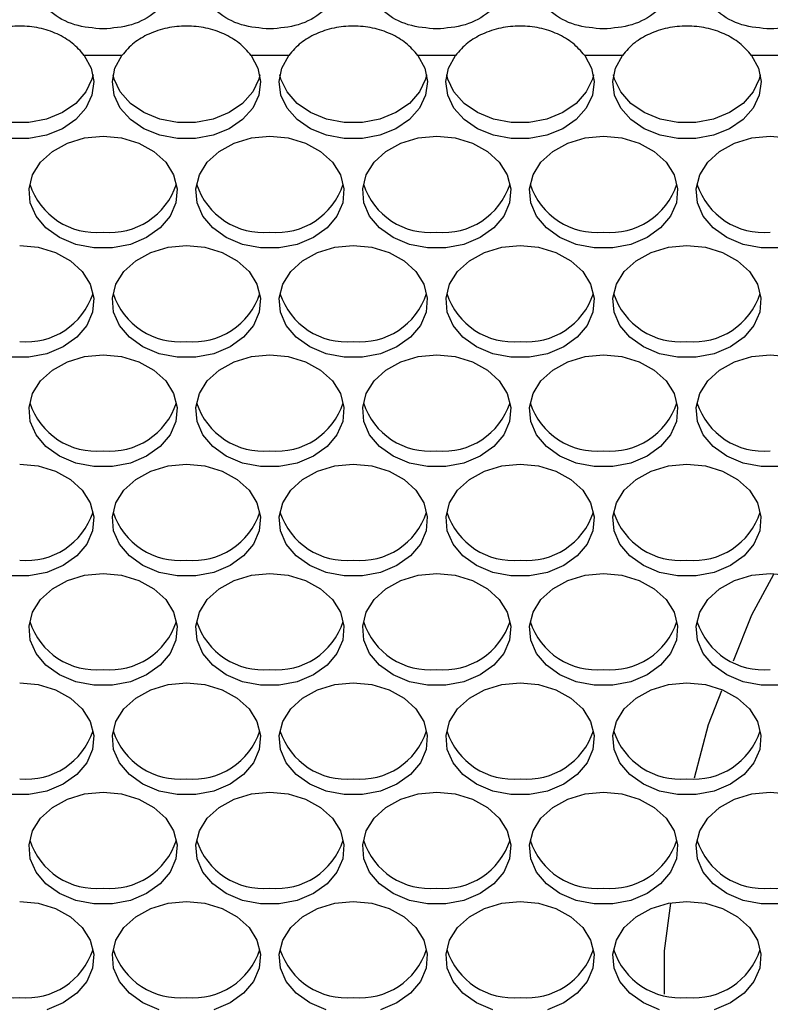
# Model space of a CAD drawing. Units: millimetres. Extents: x -1361 to 1284, y -566 to 1371.
# Drawn here: x -614 to -553, y 642 to 721 of the extents above; entities that cross this region are included whole.
import ezdxf

# ---------------------------------------------------------------- set-up
doc = ezdxf.new("R2010")
doc.units = ezdxf.units.MM

msp = doc.modelspace()

# ---------------------------------------------------------------- linework, layer by layer
at = {"color": 7, "linetype": 'Continuous', "lineweight": 25}
for p, q in [((-605.839, 718.549), (-608.887, 718.549)), ((-592.339, 718.549), (-595.387, 718.549)), ((-578.839, 718.549), (-581.887, 718.549)), ((-565.339, 718.549), (-568.387, 718.549)), ((-551.839, 718.549), (-554.887, 718.549))]:
    msp.add_line(p, q, dxfattribs=at)
at = {"color": 7, "linetype": 'Continuous', "lineweight": 25, "flags": 128}
for points in [[(-608.887, 718.549), (-608.328, 717.523), (-608.115, 716.426), (-608.261, 715.322), (-608.757, 714.278), (-609.573, 713.356), (-610.661, 712.612), (-611.956, 712.089), (-613.379, 711.82), (-614.847, 711.82), (-616.271, 712.089), (-617.565, 712.612), (-618.653, 713.356), (-619.47, 714.278), (-619.966, 715.322), (-620.112, 716.426), (-619.899, 717.523), (-619.339, 718.549)], [(-595.387, 718.549), (-594.828, 717.523), (-594.615, 716.426), (-594.761, 715.322), (-595.257, 714.278), (-596.073, 713.356), (-597.161, 712.612), (-598.456, 712.089), (-599.879, 711.82), (-601.347, 711.82), (-602.771, 712.089), (-604.065, 712.612), (-605.153, 713.356), (-605.97, 714.278), (-606.466, 715.322), (-606.612, 716.426), (-606.399, 717.523), (-605.839, 718.549)], [(-581.887, 718.549), (-581.328, 717.523), (-581.115, 716.426), (-581.261, 715.322), (-581.757, 714.278), (-582.573, 713.356), (-583.661, 712.612), (-584.956, 712.089), (-586.379, 711.82), (-587.847, 711.82), (-589.271, 712.089), (-590.565, 712.612), (-591.653, 713.356), (-592.47, 714.278), (-592.966, 715.322), (-593.112, 716.426), (-592.899, 717.523), (-592.339, 718.549)], [(-568.387, 718.549), (-567.828, 717.523), (-567.615, 716.426), (-567.761, 715.322), (-568.257, 714.278), (-569.073, 713.356), (-570.161, 712.612), (-571.456, 712.089), (-572.879, 711.82), (-574.347, 711.82), (-575.771, 712.089), (-577.065, 712.612), (-578.153, 713.356), (-578.97, 714.278), (-579.466, 715.322), (-579.612, 716.426), (-579.399, 717.523), (-578.839, 718.549)], [(-554.887, 718.549), (-554.328, 717.523), (-554.115, 716.426), (-554.261, 715.322), (-554.757, 714.278), (-555.573, 713.356), (-556.661, 712.612), (-557.956, 712.089), (-559.379, 711.82), (-560.847, 711.82), (-562.271, 712.089), (-563.565, 712.612), (-564.653, 713.356), (-565.47, 714.278), (-565.966, 715.322), (-566.112, 716.426), (-565.899, 717.523), (-565.339, 718.549)], [(-608.176, 716.976), (-608.261, 716.631), (-608.757, 715.587), (-609.573, 714.666), (-610.661, 713.921), (-611.956, 713.399), (-613.379, 713.13), (-614.847, 713.13), (-616.271, 713.399), (-617.565, 713.921), (-618.653, 714.666), (-619.47, 715.587), (-619.966, 716.631), (-620.05, 716.976)], [(-594.676, 716.976), (-594.761, 716.631), (-595.257, 715.587), (-596.073, 714.666), (-597.161, 713.921), (-598.456, 713.399), (-599.879, 713.13), (-601.347, 713.13), (-602.771, 713.399), (-604.065, 713.921), (-605.153, 714.666), (-605.97, 715.587), (-606.466, 716.631), (-606.55, 716.976)], [(-581.176, 716.976), (-581.261, 716.631), (-581.757, 715.587), (-582.573, 714.666), (-583.661, 713.921), (-584.956, 713.399), (-586.379, 713.13), (-587.847, 713.13), (-589.271, 713.399), (-590.565, 713.921), (-591.653, 714.666), (-592.47, 715.587), (-592.966, 716.631), (-593.05, 716.976)], [(-567.676, 716.976), (-567.761, 716.631), (-568.257, 715.587), (-569.073, 714.666), (-570.161, 713.921), (-571.456, 713.399), (-572.879, 713.13), (-574.347, 713.13), (-575.771, 713.399), (-577.065, 713.921), (-578.153, 714.666), (-578.97, 715.587), (-579.466, 716.631), (-579.55, 716.976)], [(-554.176, 716.976), (-554.261, 716.631), (-554.757, 715.587), (-555.573, 714.666), (-556.661, 713.921), (-557.956, 713.399), (-559.379, 713.13), (-560.847, 713.13), (-562.271, 713.399), (-563.565, 713.921), (-564.653, 714.666), (-565.47, 715.587), (-565.966, 716.631), (-566.05, 716.976)], [(-607.363, 712.013), (-605.871, 711.87), (-604.473, 711.452), (-603.256, 710.784), (-602.297, 709.908), (-601.657, 708.879), (-601.375, 707.763), (-601.469, 706.628), (-601.934, 705.547), (-602.74, 704.587), (-603.836, 703.809), (-605.154, 703.262), (-606.611, 702.979), (-608.115, 702.979), (-609.572, 703.262), (-610.89, 703.809), (-611.986, 704.587), (-612.792, 705.547), (-613.257, 706.628), (-613.351, 707.763), (-613.069, 708.879), (-612.429, 709.908), (-611.47, 710.784), (-610.254, 711.452), (-608.855, 711.87), (-607.363, 712.013)], [(-593.863, 712.013), (-592.371, 711.87), (-590.973, 711.452), (-589.756, 710.784), (-588.797, 709.908), (-588.157, 708.879), (-587.875, 707.763), (-587.969, 706.628), (-588.434, 705.547), (-589.24, 704.587), (-590.336, 703.809), (-591.654, 703.262), (-593.111, 702.979), (-594.615, 702.979), (-596.072, 703.262), (-597.39, 703.809), (-598.486, 704.587), (-599.292, 705.547), (-599.757, 706.628), (-599.851, 707.763), (-599.569, 708.879), (-598.929, 709.908), (-597.97, 710.784), (-596.754, 711.452), (-595.355, 711.87), (-593.863, 712.013)], [(-580.363, 712.013), (-578.871, 711.87), (-577.473, 711.452), (-576.256, 710.784), (-575.297, 709.908), (-574.657, 708.879), (-574.375, 707.763), (-574.469, 706.628), (-574.934, 705.547), (-575.74, 704.587), (-576.836, 703.809), (-578.154, 703.262), (-579.611, 702.979), (-581.115, 702.979), (-582.572, 703.262), (-583.89, 703.809), (-584.986, 704.587), (-585.792, 705.547), (-586.257, 706.628), (-586.351, 707.763), (-586.069, 708.879), (-585.429, 709.908), (-584.47, 710.784), (-583.254, 711.452), (-581.855, 711.87), (-580.363, 712.013)], [(-566.863, 712.013), (-565.371, 711.87), (-563.973, 711.452), (-562.756, 710.784), (-561.797, 709.908), (-561.157, 708.879), (-560.875, 707.763), (-560.969, 706.628), (-561.434, 705.547), (-562.24, 704.587), (-563.336, 703.809), (-564.654, 703.262), (-566.111, 702.979), (-567.615, 702.979), (-569.072, 703.262), (-570.39, 703.809), (-571.486, 704.587), (-572.292, 705.547), (-572.757, 706.628), (-572.851, 707.763), (-572.569, 708.879), (-571.929, 709.908), (-570.97, 710.784), (-569.754, 711.452), (-568.355, 711.87), (-566.863, 712.013)], [(-552.611, 702.979), (-554.115, 702.979), (-555.572, 703.262), (-556.89, 703.809), (-557.986, 704.587), (-558.792, 705.547), (-559.257, 706.628), (-559.351, 707.763), (-559.069, 708.879), (-558.429, 709.908), (-557.47, 710.784), (-556.254, 711.452), (-554.855, 711.87), (-553.363, 712.013)], [(-553.363, 712.013), (-551.871, 711.87)], [(-614.113, 703.17), (-612.621, 703.027), (-611.223, 702.609), (-610.006, 701.941), (-609.047, 701.065), (-608.407, 700.036), (-608.125, 698.92), (-608.219, 697.785), (-608.684, 696.704), (-609.49, 695.744), (-610.586, 694.966), (-611.904, 694.418), (-613.361, 694.136), (-614.865, 694.136)], [(-600.613, 703.17), (-599.121, 703.027), (-597.723, 702.609), (-596.506, 701.941), (-595.547, 701.065), (-594.907, 700.036), (-594.625, 698.92), (-594.719, 697.785), (-595.184, 696.704), (-595.99, 695.744), (-597.086, 694.966), (-598.404, 694.418), (-599.861, 694.136), (-601.365, 694.136), (-602.822, 694.418), (-604.14, 694.966), (-605.236, 695.744), (-606.042, 696.704), (-606.507, 697.785), (-606.601, 698.92), (-606.319, 700.036), (-605.679, 701.065), (-604.72, 701.941), (-603.504, 702.609), (-602.105, 703.027), (-600.613, 703.17)], [(-587.113, 703.17), (-585.621, 703.027), (-584.223, 702.609), (-583.006, 701.941), (-582.047, 701.065), (-581.407, 700.036), (-581.125, 698.92), (-581.219, 697.785), (-581.684, 696.704), (-582.49, 695.744), (-583.586, 694.966), (-584.904, 694.418), (-586.361, 694.136), (-587.865, 694.136), (-589.322, 694.418), (-590.64, 694.966), (-591.736, 695.744), (-592.542, 696.704), (-593.007, 697.785), (-593.101, 698.92), (-592.819, 700.036), (-592.179, 701.065), (-591.22, 701.941), (-590.004, 702.609), (-588.605, 703.027), (-587.113, 703.17)], [(-573.613, 703.17), (-572.121, 703.027), (-570.723, 702.609), (-569.506, 701.941), (-568.547, 701.065), (-567.907, 700.036), (-567.625, 698.92), (-567.719, 697.785), (-568.184, 696.704), (-568.99, 695.744), (-570.086, 694.966), (-571.404, 694.418), (-572.861, 694.136), (-574.365, 694.136), (-575.822, 694.418), (-577.14, 694.966), (-578.236, 695.744), (-579.042, 696.704), (-579.507, 697.785), (-579.601, 698.92), (-579.319, 700.036), (-578.679, 701.065), (-577.72, 701.941), (-576.504, 702.609), (-575.105, 703.027), (-573.613, 703.17)], [(-560.113, 703.17), (-558.621, 703.027), (-557.223, 702.609), (-556.006, 701.941), (-555.047, 701.065), (-554.407, 700.036), (-554.125, 698.92), (-554.219, 697.785), (-554.684, 696.704), (-555.49, 695.744), (-556.586, 694.966), (-557.904, 694.418), (-559.361, 694.136), (-560.865, 694.136), (-562.322, 694.418), (-563.64, 694.966), (-564.736, 695.744), (-565.542, 696.704), (-566.007, 697.785), (-566.101, 698.92), (-565.819, 700.036), (-565.179, 701.065), (-564.22, 701.941), (-563.004, 702.609), (-561.605, 703.027), (-560.113, 703.17)], [(-607.363, 694.327), (-605.871, 694.184), (-604.473, 693.766), (-603.256, 693.098), (-602.297, 692.222), (-601.657, 691.193), (-601.375, 690.077), (-601.469, 688.942), (-601.934, 687.861), (-602.74, 686.901), (-603.836, 686.123), (-605.154, 685.575), (-606.611, 685.293), (-608.115, 685.293), (-609.572, 685.575), (-610.89, 686.123), (-611.986, 686.901), (-612.792, 687.861), (-613.257, 688.942), (-613.351, 690.077), (-613.069, 691.193), (-612.429, 692.222), (-611.47, 693.098), (-610.254, 693.766), (-608.855, 694.184), (-607.363, 694.327)], [(-593.863, 694.327), (-592.371, 694.184), (-590.973, 693.766), (-589.756, 693.098), (-588.797, 692.222), (-588.157, 691.193), (-587.875, 690.077), (-587.969, 688.942), (-588.434, 687.861), (-589.24, 686.901), (-590.336, 686.123), (-591.654, 685.575), (-593.111, 685.293), (-594.615, 685.293), (-596.072, 685.575), (-597.39, 686.123), (-598.486, 686.901), (-599.292, 687.861), (-599.757, 688.942), (-599.851, 690.077), (-599.569, 691.193), (-598.929, 692.222), (-597.97, 693.098), (-596.754, 693.766), (-595.355, 694.184), (-593.863, 694.327)], [(-580.363, 694.327), (-578.871, 694.184), (-577.473, 693.766), (-576.256, 693.098), (-575.297, 692.222), (-574.657, 691.193), (-574.375, 690.077), (-574.469, 688.942), (-574.934, 687.861), (-575.74, 686.901), (-576.836, 686.123), (-578.154, 685.575), (-579.611, 685.293), (-581.115, 685.293), (-582.572, 685.575), (-583.89, 686.123), (-584.986, 686.901), (-585.792, 687.861), (-586.257, 688.942), (-586.351, 690.077), (-586.069, 691.193), (-585.429, 692.222), (-584.47, 693.098), (-583.254, 693.766), (-581.855, 694.184), (-580.363, 694.327)], [(-566.863, 694.327), (-565.371, 694.184), (-563.973, 693.766), (-562.756, 693.098), (-561.797, 692.222), (-561.157, 691.193), (-560.875, 690.077), (-560.969, 688.942), (-561.434, 687.861), (-562.24, 686.901), (-563.336, 686.123), (-564.654, 685.575), (-566.111, 685.293), (-567.615, 685.293), (-569.072, 685.575), (-570.39, 686.123), (-571.486, 686.901), (-572.292, 687.861), (-572.757, 688.942), (-572.851, 690.077), (-572.569, 691.193), (-571.929, 692.222), (-570.97, 693.098), (-569.754, 693.766), (-568.355, 694.184), (-566.863, 694.327)], [(-552.611, 685.293), (-554.115, 685.293), (-555.572, 685.575), (-556.89, 686.123), (-557.986, 686.901), (-558.792, 687.861), (-559.257, 688.942), (-559.351, 690.077), (-559.069, 691.193), (-558.429, 692.222), (-557.47, 693.098), (-556.254, 693.766), (-554.855, 694.184), (-553.363, 694.327)], [(-553.363, 694.327), (-551.871, 694.184)], [(-614.113, 685.484), (-612.621, 685.341), (-611.223, 684.923), (-610.006, 684.255), (-609.047, 683.379), (-608.407, 682.35), (-608.125, 681.234), (-608.219, 680.099), (-608.684, 679.018), (-609.49, 678.058), (-610.586, 677.28), (-611.904, 676.732), (-613.361, 676.45), (-614.865, 676.45)], [(-600.613, 685.484), (-599.121, 685.341), (-597.723, 684.923), (-596.506, 684.255), (-595.547, 683.379), (-594.907, 682.35), (-594.625, 681.234), (-594.719, 680.099), (-595.184, 679.018), (-595.99, 678.058), (-597.086, 677.28), (-598.404, 676.732), (-599.861, 676.45), (-601.365, 676.45), (-602.822, 676.732), (-604.14, 677.28), (-605.236, 678.058), (-606.042, 679.018), (-606.507, 680.099), (-606.601, 681.234), (-606.319, 682.35), (-605.679, 683.379), (-604.72, 684.255), (-603.504, 684.923), (-602.105, 685.341), (-600.613, 685.484)], [(-587.113, 685.484), (-585.621, 685.341), (-584.223, 684.923), (-583.006, 684.255), (-582.047, 683.379), (-581.407, 682.35), (-581.125, 681.234), (-581.219, 680.099), (-581.684, 679.018), (-582.49, 678.058), (-583.586, 677.28), (-584.904, 676.732), (-586.361, 676.45), (-587.865, 676.45), (-589.322, 676.732), (-590.64, 677.28), (-591.736, 678.058), (-592.542, 679.018), (-593.007, 680.099), (-593.101, 681.234), (-592.819, 682.35), (-592.179, 683.379), (-591.22, 684.255), (-590.004, 684.923), (-588.605, 685.341), (-587.113, 685.484)], [(-573.613, 685.484), (-572.121, 685.341), (-570.723, 684.923), (-569.506, 684.255), (-568.547, 683.379), (-567.907, 682.35), (-567.625, 681.234), (-567.719, 680.099), (-568.184, 679.018), (-568.99, 678.058), (-570.086, 677.28), (-571.404, 676.732), (-572.861, 676.45), (-574.365, 676.45), (-575.822, 676.732), (-577.14, 677.28), (-578.236, 678.058), (-579.042, 679.018), (-579.507, 680.099), (-579.601, 681.234), (-579.319, 682.35), (-578.679, 683.379), (-577.72, 684.255), (-576.504, 684.923), (-575.105, 685.341), (-573.613, 685.484)], [(-560.113, 685.484), (-558.621, 685.341), (-557.223, 684.923), (-556.006, 684.255), (-555.047, 683.379), (-554.407, 682.35), (-554.125, 681.234), (-554.219, 680.099), (-554.684, 679.018), (-555.49, 678.058), (-556.586, 677.28), (-557.904, 676.732), (-559.361, 676.45), (-560.865, 676.45), (-562.322, 676.732), (-563.64, 677.28), (-564.736, 678.058), (-565.542, 679.018), (-566.007, 680.099), (-566.101, 681.234), (-565.819, 682.35), (-565.179, 683.379), (-564.22, 684.255), (-563.004, 684.923), (-561.605, 685.341), (-560.113, 685.484)], [(-607.363, 676.641), (-605.871, 676.498), (-604.473, 676.08), (-603.256, 675.411), (-602.297, 674.536), (-601.657, 673.507), (-601.375, 672.39), (-601.469, 671.256), (-601.934, 670.175), (-602.74, 669.215), (-603.836, 668.437), (-605.154, 667.889), (-606.611, 667.607), (-608.115, 667.607), (-609.572, 667.889), (-610.89, 668.437), (-611.986, 669.215), (-612.792, 670.175), (-613.257, 671.256), (-613.351, 672.39), (-613.069, 673.507), (-612.429, 674.536), (-611.47, 675.411), (-610.254, 676.08), (-608.855, 676.498), (-607.363, 676.641)], [(-593.863, 676.641), (-592.371, 676.498), (-590.973, 676.08), (-589.756, 675.411), (-588.797, 674.536), (-588.157, 673.507), (-587.875, 672.39), (-587.969, 671.256), (-588.434, 670.175), (-589.24, 669.215), (-590.336, 668.437), (-591.654, 667.889), (-593.111, 667.607), (-594.615, 667.607), (-596.072, 667.889), (-597.39, 668.437), (-598.486, 669.215), (-599.292, 670.175), (-599.757, 671.256), (-599.851, 672.39), (-599.569, 673.507), (-598.929, 674.536), (-597.97, 675.411), (-596.754, 676.08), (-595.355, 676.498), (-593.863, 676.641)], [(-580.363, 676.641), (-578.871, 676.498), (-577.473, 676.08), (-576.256, 675.411), (-575.297, 674.536), (-574.657, 673.507), (-574.375, 672.39), (-574.469, 671.256), (-574.934, 670.175), (-575.74, 669.215), (-576.836, 668.437), (-578.154, 667.889), (-579.611, 667.607), (-581.115, 667.607), (-582.572, 667.889), (-583.89, 668.437), (-584.986, 669.215), (-585.792, 670.175), (-586.257, 671.256), (-586.351, 672.39), (-586.069, 673.507), (-585.429, 674.536), (-584.47, 675.411), (-583.254, 676.08), (-581.855, 676.498), (-580.363, 676.641)], [(-566.863, 676.641), (-565.371, 676.498), (-563.973, 676.08), (-562.756, 675.411), (-561.797, 674.536), (-561.157, 673.507), (-560.875, 672.39), (-560.969, 671.256), (-561.434, 670.175), (-562.24, 669.215), (-563.336, 668.437), (-564.654, 667.889), (-566.111, 667.607), (-567.615, 667.607), (-569.072, 667.889), (-570.39, 668.437), (-571.486, 669.215), (-572.292, 670.175), (-572.757, 671.256), (-572.851, 672.39), (-572.569, 673.507), (-571.929, 674.536), (-570.97, 675.411), (-569.754, 676.08), (-568.355, 676.498), (-566.863, 676.641)], [(-552.611, 667.607), (-554.115, 667.607), (-555.572, 667.889), (-556.89, 668.437), (-557.986, 669.215), (-558.792, 670.175), (-559.257, 671.256), (-559.351, 672.39), (-559.069, 673.507), (-558.429, 674.536), (-557.47, 675.411), (-556.254, 676.08), (-554.855, 676.498), (-553.363, 676.641)], [(-556.337, 669.568), (-554.857, 673.305), (-553.075, 676.596)], [(-553.363, 676.641), (-551.871, 676.498)], [(-614.113, 667.798), (-612.621, 667.655), (-611.223, 667.237), (-610.006, 666.568), (-609.047, 665.693), (-608.407, 664.664), (-608.125, 663.547), (-608.219, 662.413), (-608.684, 661.332), (-609.49, 660.372), (-610.586, 659.594), (-611.904, 659.046), (-613.361, 658.763), (-614.865, 658.763)], [(-600.613, 667.798), (-599.121, 667.655), (-597.723, 667.237), (-596.506, 666.568), (-595.547, 665.693), (-594.907, 664.664), (-594.625, 663.547), (-594.719, 662.413), (-595.184, 661.332), (-595.99, 660.372), (-597.086, 659.594), (-598.404, 659.046), (-599.861, 658.763), (-601.365, 658.763), (-602.822, 659.046), (-604.14, 659.594), (-605.236, 660.372), (-606.042, 661.332), (-606.507, 662.413), (-606.601, 663.547), (-606.319, 664.664), (-605.679, 665.693), (-604.72, 666.568), (-603.504, 667.237), (-602.105, 667.655), (-600.613, 667.798)], [(-587.113, 667.798), (-585.621, 667.655), (-584.223, 667.237), (-583.006, 666.568), (-582.047, 665.693), (-581.407, 664.664), (-581.125, 663.547), (-581.219, 662.413), (-581.684, 661.332), (-582.49, 660.372), (-583.586, 659.594), (-584.904, 659.046), (-586.361, 658.763), (-587.865, 658.763), (-589.322, 659.046), (-590.64, 659.594), (-591.736, 660.372), (-592.542, 661.332), (-593.007, 662.413), (-593.101, 663.547), (-592.819, 664.664), (-592.179, 665.693), (-591.22, 666.568), (-590.004, 667.237), (-588.605, 667.655), (-587.113, 667.798)], [(-573.613, 667.798), (-572.121, 667.655), (-570.723, 667.237), (-569.506, 666.568), (-568.547, 665.693), (-567.907, 664.664), (-567.625, 663.547), (-567.719, 662.413), (-568.184, 661.332), (-568.99, 660.372), (-570.086, 659.594), (-571.404, 659.046), (-572.861, 658.763), (-574.365, 658.763), (-575.822, 659.046), (-577.14, 659.594), (-578.236, 660.372), (-579.042, 661.332), (-579.507, 662.413), (-579.601, 663.547), (-579.319, 664.664), (-578.679, 665.693), (-577.72, 666.568), (-576.504, 667.237), (-575.105, 667.655), (-573.613, 667.798)], [(-560.113, 667.798), (-558.621, 667.655), (-557.223, 667.237), (-556.006, 666.568), (-555.047, 665.693), (-554.407, 664.664), (-554.125, 663.547), (-554.219, 662.413), (-554.684, 661.332), (-555.49, 660.372), (-556.586, 659.594), (-557.904, 659.046), (-559.361, 658.763), (-560.865, 658.763), (-562.322, 659.046), (-563.64, 659.594), (-564.736, 660.372), (-565.542, 661.332), (-566.007, 662.413), (-566.101, 663.547), (-565.819, 664.664), (-565.179, 665.693), (-564.22, 666.568), (-563.004, 667.237), (-561.605, 667.655), (-560.113, 667.798)], [(-559.496, 660.101), (-558.371, 664.436), (-557.282, 667.184)], [(-607.363, 658.954), (-605.871, 658.812), (-604.473, 658.394), (-603.256, 657.725), (-602.297, 656.849), (-601.657, 655.821), (-601.375, 654.704), (-601.469, 653.57), (-601.934, 652.489), (-602.74, 651.529), (-603.836, 650.751), (-605.154, 650.203), (-606.611, 649.92), (-608.115, 649.92), (-609.572, 650.203), (-610.89, 650.751), (-611.986, 651.529), (-612.792, 652.489), (-613.257, 653.57), (-613.351, 654.704), (-613.069, 655.821), (-612.429, 656.849), (-611.47, 657.725), (-610.254, 658.394), (-608.855, 658.812), (-607.363, 658.954)], [(-593.863, 658.954), (-592.371, 658.812), (-590.973, 658.394), (-589.756, 657.725), (-588.797, 656.849), (-588.157, 655.821), (-587.875, 654.704), (-587.969, 653.57), (-588.434, 652.489), (-589.24, 651.529), (-590.336, 650.751), (-591.654, 650.203), (-593.111, 649.92), (-594.615, 649.92), (-596.072, 650.203), (-597.39, 650.751), (-598.486, 651.529), (-599.292, 652.489), (-599.757, 653.57), (-599.851, 654.704), (-599.569, 655.821), (-598.929, 656.849), (-597.97, 657.725), (-596.754, 658.394), (-595.355, 658.812), (-593.863, 658.954)], [(-580.363, 658.954), (-578.871, 658.812), (-577.473, 658.394), (-576.256, 657.725), (-575.297, 656.849), (-574.657, 655.821), (-574.375, 654.704), (-574.469, 653.57), (-574.934, 652.489), (-575.74, 651.529), (-576.836, 650.751), (-578.154, 650.203), (-579.611, 649.92), (-581.115, 649.92), (-582.572, 650.203), (-583.89, 650.751), (-584.986, 651.529), (-585.792, 652.489), (-586.257, 653.57), (-586.351, 654.704), (-586.069, 655.821), (-585.429, 656.849), (-584.47, 657.725), (-583.254, 658.394), (-581.855, 658.812), (-580.363, 658.954)], [(-566.863, 658.954), (-565.371, 658.812), (-563.973, 658.394), (-562.756, 657.725), (-561.797, 656.849), (-561.157, 655.821), (-560.875, 654.704), (-560.969, 653.57), (-561.434, 652.489), (-562.24, 651.529), (-563.336, 650.751), (-564.654, 650.203), (-566.111, 649.92), (-567.615, 649.92), (-569.072, 650.203), (-570.39, 650.751), (-571.486, 651.529), (-572.292, 652.489), (-572.757, 653.57), (-572.851, 654.704), (-572.569, 655.821), (-571.929, 656.849), (-570.97, 657.725), (-569.754, 658.394), (-568.355, 658.812), (-566.863, 658.954)], [(-552.611, 649.92), (-554.115, 649.92), (-555.572, 650.203), (-556.89, 650.751), (-557.986, 651.529), (-558.792, 652.489), (-559.257, 653.57), (-559.351, 654.704), (-559.069, 655.821), (-558.429, 656.849), (-557.47, 657.725), (-556.254, 658.394), (-554.855, 658.812), (-553.363, 658.954)], [(-553.363, 658.954), (-551.871, 658.812)], [(-614.113, 650.111), (-612.621, 649.969), (-611.223, 649.55), (-610.006, 648.882), (-609.047, 648.006), (-608.407, 646.978), (-608.125, 645.861), (-608.219, 644.727), (-608.684, 643.646), (-609.49, 642.686), (-610.586, 641.908), (-611.904, 641.36)], [(-602.822, 641.36), (-604.14, 641.908), (-605.236, 642.686), (-606.042, 643.646), (-606.507, 644.727), (-606.601, 645.861), (-606.319, 646.978), (-605.679, 648.006), (-604.72, 648.882), (-603.504, 649.55), (-602.105, 649.969), (-600.613, 650.111)], [(-600.613, 650.111), (-599.121, 649.969), (-597.723, 649.55), (-596.506, 648.882), (-595.547, 648.006), (-594.907, 646.978), (-594.625, 645.861), (-594.719, 644.727), (-595.184, 643.646), (-595.99, 642.686), (-597.086, 641.908), (-598.404, 641.36)], [(-589.322, 641.36), (-590.64, 641.908), (-591.736, 642.686), (-592.542, 643.646), (-593.007, 644.727), (-593.101, 645.861), (-592.819, 646.978), (-592.179, 648.006), (-591.22, 648.882), (-590.004, 649.55), (-588.605, 649.969), (-587.113, 650.111)], [(-587.113, 650.111), (-585.621, 649.969), (-584.223, 649.55), (-583.006, 648.882), (-582.047, 648.006), (-581.407, 646.978), (-581.125, 645.861), (-581.219, 644.727), (-581.684, 643.646), (-582.49, 642.686), (-583.586, 641.908), (-584.904, 641.36)], [(-575.822, 641.36), (-577.14, 641.908), (-578.236, 642.686), (-579.042, 643.646), (-579.507, 644.727), (-579.601, 645.861), (-579.319, 646.978), (-578.679, 648.006), (-577.72, 648.882), (-576.504, 649.55), (-575.105, 649.969), (-573.613, 650.111)], [(-573.613, 650.111), (-572.121, 649.969), (-570.723, 649.55), (-569.506, 648.882), (-568.547, 648.006), (-567.907, 646.978), (-567.625, 645.861), (-567.719, 644.727), (-568.184, 643.646), (-568.99, 642.686), (-570.086, 641.908), (-571.404, 641.36)], [(-562.322, 641.36), (-563.64, 641.908), (-564.736, 642.686), (-565.542, 643.646), (-566.007, 644.727), (-566.101, 645.861), (-565.819, 646.978), (-565.179, 648.006), (-564.22, 648.882), (-563.004, 649.55), (-561.605, 649.969), (-560.113, 650.111)], [(-561.915, 642.628), (-561.916, 646.125), (-561.421, 649.976)], [(-560.113, 650.111), (-558.621, 649.969), (-557.223, 649.55), (-556.006, 648.882), (-555.047, 648.006), (-554.407, 646.978), (-554.125, 645.861), (-554.219, 644.727), (-554.684, 643.646), (-555.49, 642.686), (-556.586, 641.908), (-557.904, 641.36)]]:
    msp.add_lwpolyline(points, dxfattribs=at)
at = {"color": 7, "linetype": 'Continuous', "lineweight": 25}
for centre, radius, start, end in [((-607.919, 709.884), 5.658, 198.02528, 275.64246), ((-606.807, 709.884), 5.658, 264.35742, 341.97471), ((-594.419, 709.884), 5.659, 198.02538, 275.64249), ((-593.307, 709.884), 5.659, 264.35751, 341.97462), ((-580.919, 709.884), 5.659, 198.02538, 275.64249), ((-579.807, 709.884), 5.658, 264.35753, 341.97467), ((-567.419, 709.884), 5.659, 198.02538, 275.64249), ((-566.307, 709.884), 5.659, 264.35754, 341.97459), ((-553.919, 709.884), 5.659, 198.02541, 275.64246), ((-613.557, 701.041), 5.659, 264.35757, 341.97456), ((-601.169, 701.041), 5.659, 198.02544, 275.64243), ((-600.057, 701.041), 5.659, 264.35751, 341.97462), ((-587.669, 701.041), 5.659, 198.02538, 275.64249), ((-586.557, 701.041), 5.659, 264.35751, 341.97462), ((-574.169, 701.041), 5.659, 198.02541, 275.64246), ((-573.057, 701.041), 5.659, 264.35751, 341.97462), ((-560.669, 701.041), 5.658, 198.02533, 275.64254), ((-559.557, 701.041), 5.658, 264.35753, 341.97467), ((-607.919, 692.198), 5.658, 198.02528, 275.64246), ((-606.807, 692.198), 5.658, 264.35742, 341.97471), ((-594.419, 692.198), 5.659, 198.02538, 275.64249), ((-593.307, 692.198), 5.659, 264.35751, 341.97462), ((-580.919, 692.198), 5.659, 198.02538, 275.64249), ((-579.807, 692.198), 5.658, 264.35753, 341.97467), ((-567.419, 692.198), 5.659, 198.02538, 275.64249), ((-566.307, 692.198), 5.659, 264.35754, 341.97459), ((-553.919, 692.198), 5.659, 198.02541, 275.64246), ((-613.557, 683.355), 5.659, 264.35776, 341.97437), ((-601.169, 683.355), 5.659, 198.02563, 275.64224), ((-600.057, 683.355), 5.659, 264.3577, 341.97443), ((-587.669, 683.355), 5.659, 198.02557, 275.6423), ((-586.557, 683.355), 5.659, 264.3577, 341.97443), ((-574.169, 683.355), 5.659, 198.0256, 275.64227), ((-573.057, 683.355), 5.659, 264.3577, 341.97443), ((-560.669, 683.355), 5.659, 198.02553, 275.64234), ((-559.557, 683.355), 5.659, 264.35772, 341.97448), ((-607.919, 674.511), 5.659, 198.02553, 275.6422), ((-606.807, 674.511), 5.659, 264.35767, 341.97446), ((-594.419, 674.511), 5.659, 198.02563, 275.64224), ((-593.307, 674.511), 5.659, 264.35776, 341.97437), ((-580.919, 674.511), 5.659, 198.02563, 275.64224), ((-579.807, 674.511), 5.659, 264.35778, 341.97442), ((-567.419, 674.511), 5.659, 198.02563, 275.64224), ((-566.307, 674.511), 5.659, 264.35779, 341.97434), ((-553.919, 674.511), 5.659, 198.02566, 275.64221), ((-613.557, 665.668), 5.658, 264.35745, 341.97468), ((-601.169, 665.668), 5.658, 198.02532, 275.64255), ((-600.057, 665.668), 5.658, 264.35739, 341.97474), ((-587.669, 665.668), 5.658, 198.02526, 275.64261), ((-586.557, 665.668), 5.658, 264.35739, 341.97474), ((-574.169, 665.668), 5.658, 198.02529, 275.64258), ((-573.057, 665.668), 5.658, 264.35739, 341.97474), ((-560.669, 665.668), 5.658, 198.02522, 275.64265), ((-559.557, 665.668), 5.658, 264.35741, 341.97479), ((-607.919, 656.825), 5.659, 198.02567, 275.64207), ((-606.807, 656.825), 5.659, 264.35781, 341.97432), ((-594.419, 656.825), 5.659, 198.02577, 275.6421), ((-593.307, 656.825), 5.659, 264.3579, 341.97423), ((-580.919, 656.825), 5.659, 198.02577, 275.6421), ((-579.807, 656.825), 5.659, 264.35792, 341.97428), ((-567.419, 656.825), 5.659, 198.02577, 275.6421), ((-566.307, 656.825), 5.659, 264.35793, 341.9742), ((-553.919, 656.825), 5.659, 198.0258, 275.64207), ((-552.807, 656.825), 5.659, 264.3579, 341.97423), ((-614.669, 647.982), 5.659, 198.0255, 275.64237), ((-613.557, 647.982), 5.659, 264.35769, 341.97444), ((-601.169, 647.982), 5.659, 198.02556, 275.64231), ((-600.057, 647.982), 5.659, 264.35763, 341.9745), ((-587.669, 647.982), 5.659, 198.0255, 275.64237), ((-586.557, 647.982), 5.659, 264.35763, 341.9745), ((-574.169, 647.982), 5.659, 198.02553, 275.64234), ((-573.057, 647.982), 5.659, 264.35763, 341.9745), ((-560.669, 647.982), 5.659, 198.02545, 275.64242), ((-559.557, 647.982), 5.659, 264.35764, 341.97455)]:
    msp.add_arc(centre, radius, start, end, dxfattribs=at)
for points, knots in [([(-607.363, 720.681), (-606.575, 720.744), (-604.996, 720.869), (-603.025, 721.993), (-601.643, 723.559), (-601.223, 725.494), (-601.642, 727.461), (-603.024, 729.124), (-604.996, 730.299), (-607.363, 730.659), (-609.73, 730.299), (-611.702, 729.124), (-613.084, 727.462), (-613.503, 725.494), (-613.084, 723.56), (-611.702, 721.993), (-609.73, 720.87), (-608.151, 720.744), (-607.363, 720.681)], [0, 0, 0, 0, 0.061961, 0.124143, 0.186975, 0.249979, 0.313029, 0.375816, 0.438033, 0.499987, 0.56199, 0.624159, 0.686995, 0.749996, 0.813053, 0.875833, 0.93803, 1, 1, 1, 1]), ([(-593.863, 720.681), (-593.075, 720.744), (-591.496, 720.869), (-589.525, 721.993), (-588.143, 723.559), (-587.723, 725.494), (-588.142, 727.461), (-589.524, 729.124), (-591.495, 730.299), (-593.863, 730.659), (-596.23, 730.299), (-598.202, 729.124), (-599.584, 727.462), (-600.003, 725.494), (-599.584, 723.56), (-598.202, 721.993), (-596.23, 720.87), (-594.651, 720.744), (-593.863, 720.681)], [0, 0, 0, 0, 0.061961, 0.124143, 0.186975, 0.249979, 0.313029, 0.375816, 0.438033, 0.499987, 0.56199, 0.624159, 0.686995, 0.749996, 0.813053, 0.875833, 0.938029, 1, 1, 1, 1]), ([(-580.363, 720.681), (-579.575, 720.744), (-577.996, 720.869), (-576.025, 721.993), (-574.643, 723.559), (-574.223, 725.494), (-574.642, 727.461), (-576.024, 729.124), (-577.996, 730.299), (-580.363, 730.659), (-582.73, 730.299), (-584.702, 729.124), (-586.084, 727.462), (-586.503, 725.494), (-586.084, 723.56), (-584.702, 721.993), (-582.73, 720.87), (-581.151, 720.744), (-580.363, 720.681)], [0, 0, 0, 0, 0.061961, 0.124143, 0.186975, 0.249979, 0.313029, 0.375815, 0.438033, 0.499987, 0.56199, 0.624158, 0.686995, 0.749995, 0.813053, 0.875833, 0.938029, 1, 1, 1, 1]), ([(-566.863, 720.681), (-566.075, 720.744), (-564.496, 720.869), (-562.525, 721.993), (-561.143, 723.559), (-560.723, 725.494), (-561.142, 727.461), (-562.524, 729.124), (-564.495, 730.299), (-566.863, 730.659), (-569.23, 730.299), (-571.202, 729.124), (-572.584, 727.462), (-573.003, 725.494), (-572.584, 723.56), (-571.202, 721.993), (-569.23, 720.87), (-567.651, 720.744), (-566.863, 720.681)], [0, 0, 0, 0, 0.061961, 0.124143, 0.186975, 0.249979, 0.313029, 0.375816, 0.438033, 0.499987, 0.56199, 0.624159, 0.686995, 0.749995, 0.813053, 0.875833, 0.938029, 1, 1, 1, 1]), ([(-553.363, 720.681), (-552.575, 720.744), (-550.996, 720.869), (-549.025, 721.993), (-547.643, 723.559), (-547.223, 725.494), (-547.642, 727.461), (-549.024, 729.124), (-550.996, 730.299), (-553.363, 730.659), (-555.73, 730.299), (-557.702, 729.124), (-559.084, 727.462), (-559.503, 725.494), (-559.084, 723.56), (-557.702, 721.993), (-555.73, 720.87), (-554.151, 720.744), (-553.363, 720.681)], [0, 0, 0, 0, 0.061961, 0.124143, 0.186975, 0.249979, 0.313029, 0.375816, 0.438033, 0.499987, 0.56199, 0.624159, 0.686995, 0.749996, 0.813053, 0.875833, 0.93803, 1, 1, 1, 1]), ([(-608.887, 718.549), (-609.188, 718.891), (-609.781, 719.566), (-611.064, 720.322), (-612.525, 720.811), (-614.111, 720.969), (-615.703, 720.808), (-617.154, 720.325), (-618.442, 719.573), (-619.031, 718.901), (-619.339, 718.549)], [0, 0, 0, 0, 0.12752, 0.250979, 0.375506, 0.499957, 0.623967, 0.75024, 0.869209, 1, 1, 1, 1]), ([(-595.387, 718.549), (-595.688, 718.891), (-596.281, 719.566), (-597.564, 720.322), (-599.025, 720.811), (-600.611, 720.969), (-602.203, 720.808), (-603.654, 720.325), (-604.942, 719.573), (-605.531, 718.901), (-605.839, 718.549)], [0, 0, 0, 0, 0.127519, 0.250978, 0.375505, 0.499957, 0.623966, 0.750239, 0.869209, 1, 1, 1, 1]), ([(-581.887, 718.549), (-582.188, 718.891), (-582.781, 719.566), (-584.064, 720.322), (-585.525, 720.811), (-587.111, 720.969), (-588.703, 720.808), (-590.154, 720.325), (-591.442, 719.573), (-592.031, 718.901), (-592.339, 718.549)], [0, 0, 0, 0, 0.1275191, 0.2509784, 0.3755059, 0.4999568, 0.6239674, 0.7502404, 0.8692087, 1, 1, 1, 1]), ([(-568.387, 718.549), (-568.688, 718.891), (-569.281, 719.566), (-570.564, 720.322), (-572.025, 720.811), (-573.611, 720.969), (-575.203, 720.808), (-576.654, 720.325), (-577.942, 719.573), (-578.531, 718.901), (-578.839, 718.549)], [0, 0, 0, 0, 0.127519, 0.250978, 0.375505, 0.499956, 0.623967, 0.75024, 0.869209, 1, 1, 1, 1]), ([(-554.887, 718.549), (-555.188, 718.891), (-555.781, 719.566), (-557.064, 720.322), (-558.525, 720.811), (-560.111, 720.969), (-561.703, 720.808), (-563.154, 720.325), (-564.442, 719.573), (-565.031, 718.901), (-565.339, 718.549)], [0, 0, 0, 0, 0.127519, 0.250979, 0.375506, 0.499957, 0.623967, 0.75024, 0.869208, 1, 1, 1, 1])]:
    msp.add_open_spline(points, degree=3, knots=knots, dxfattribs=at)

doc.saveas('drawing.dxf')
